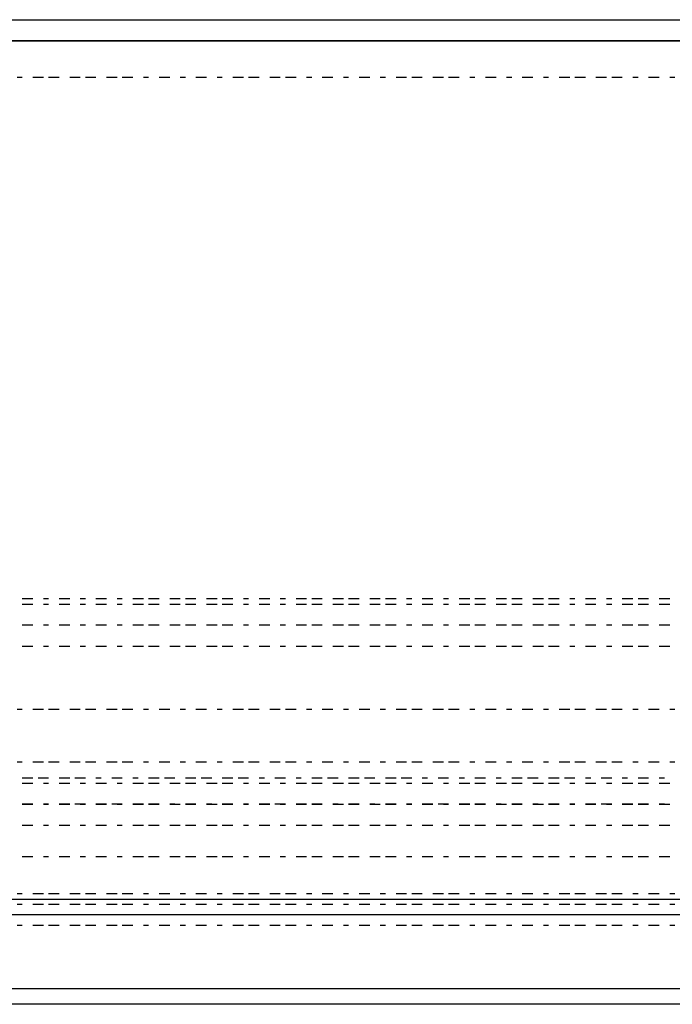
# Model space of a CAD drawing. Units: inches. Extents: x 0.5 to 16.1, y 0.5 to 11.2.
# Drawn here: x 7.3 to 7.5, y 4.2 to 4.6 of the extents above; entities that cross this region are included whole.
import ezdxf

# ---------------------------------------------------------------- set-up
doc = ezdxf.new("R2010")
doc.units = ezdxf.units.IN
doc.header["$MEASUREMENT"] = 0
doc.layers.add('Layer 1', color=7, linetype='Continuous')

msp = doc.modelspace()

# ---------------------------------------------------------------- linework, layer by layer
at = {"layer": 'Layer 1', "color": 7, "lineweight": 25, "true_color": 0xffffff}
for points in [[(4.65887, 4.59097), (9.49563, 4.59097)], [(4.59248, 4.58339), (4.60576, 4.58339), (9.54685, 4.58339)], [(4.59248, 4.58339), (9.56013, 4.58339)], [(4.59248, 4.58339), (9.56013, 4.58339)], [(4.60576, 4.58339), (4.63231, 4.27421), (9.52029, 4.27421)], [(9.56013, 4.58339), (9.49563, 4.58339), (4.65887, 4.58339)], [(7.30297, 4.57011), (7.30107, 4.57011)], [(7.31055, 4.57011), (7.30676, 4.57011)], [(7.31624, 4.57011), (7.31245, 4.57011)], [(7.32383, 4.57011), (7.32004, 4.57011)], [(7.32952, 4.57011), (7.32573, 4.57011)], [(7.33711, 4.57011), (7.33331, 4.57011)], [(7.3428, 4.57011), (7.33901, 4.57011)], [(7.34849, 4.57011), (7.34659, 4.57011)], [(7.35608, 4.57011), (7.35228, 4.57011)], [(7.36177, 4.57011), (7.35987, 4.57011)], [(7.36935, 4.57011), (7.36556, 4.57011)], [(7.37504, 4.57011), (7.37315, 4.57011)], [(7.38263, 4.57011), (7.37884, 4.57011)], [(7.38832, 4.57011), (7.38453, 4.57011)], [(7.39591, 4.57011), (7.39211, 4.57011)], [(7.4016, 4.57011), (7.39781, 4.57011)], [(7.40729, 4.57011), (7.40539, 4.57011)], [(7.41488, 4.57011), (7.41108, 4.57011)], [(7.42057, 4.57011), (7.41867, 4.57011)], [(7.42815, 4.57011), (7.42436, 4.57011)], [(7.43384, 4.57011), (7.43195, 4.57011)], [(7.44143, 4.57011), (7.43764, 4.57011)], [(7.44712, 4.57011), (7.44333, 4.57011)], [(7.45471, 4.57011), (7.45091, 4.57011)], [(7.4604, 4.57011), (7.4566, 4.57011)], [(7.46609, 4.57011), (7.46419, 4.57011)], [(7.47368, 4.57011), (7.46988, 4.57011)], [(7.47937, 4.57011), (7.47747, 4.57011)], [(7.48695, 4.57011), (7.48316, 4.57011)], [(7.49264, 4.57011), (7.49075, 4.57011)], [(7.50023, 4.57011), (7.49644, 4.57011)], [(7.50592, 4.57011), (7.50213, 4.57011)], [(7.51351, 4.57011), (7.50971, 4.57011)], [(7.5192, 4.57011), (7.5154, 4.57011)], [(7.52489, 4.57011), (7.52299, 4.57011)], [(7.53248, 4.57011), (7.52868, 4.57011)], [(7.53817, 4.57011), (7.53627, 4.57011)], [(7.30676, 4.38233), (7.30297, 4.38233)], [(7.31245, 4.38233), (7.31055, 4.38233)], [(7.32004, 4.38233), (7.31624, 4.38233)], [(7.32573, 4.38233), (7.32383, 4.38233)], [(7.33331, 4.38233), (7.32952, 4.38233)], [(7.33901, 4.38233), (7.33711, 4.38233)], [(7.34659, 4.38233), (7.3428, 4.38233)], [(7.35228, 4.38233), (7.34849, 4.38233)], [(7.35987, 4.38233), (7.35608, 4.38233)], [(7.36556, 4.38233), (7.36177, 4.38233)], [(7.37315, 4.38233), (7.36935, 4.38233)], [(7.37884, 4.38233), (7.37504, 4.38233)], [(7.38453, 4.38233), (7.38263, 4.38233)], [(7.39211, 4.38233), (7.38832, 4.38233)], [(7.39781, 4.38233), (7.39591, 4.38233)], [(7.40539, 4.38233), (7.4016, 4.38233)], [(7.41108, 4.38233), (7.40729, 4.38233)], [(7.41867, 4.38233), (7.41488, 4.38233)], [(7.42436, 4.38233), (7.42057, 4.38233)], [(7.43195, 4.38233), (7.42815, 4.38233)], [(7.43764, 4.38233), (7.43384, 4.38233)], [(7.44333, 4.38233), (7.44143, 4.38233)], [(7.45091, 4.38233), (7.44712, 4.38233)], [(7.4566, 4.38233), (7.45471, 4.38233)], [(7.46419, 4.38233), (7.4604, 4.38233)], [(7.46988, 4.38233), (7.46609, 4.38233)], [(7.47747, 4.38233), (7.47368, 4.38233)], [(7.48316, 4.38233), (7.47937, 4.38233)], [(7.49075, 4.38233), (7.48695, 4.38233)], [(7.49644, 4.38233), (7.49264, 4.38233)], [(7.50213, 4.38233), (7.50023, 4.38233)], [(7.50971, 4.38233), (7.50592, 4.38233)], [(7.5154, 4.38233), (7.51351, 4.38233)], [(7.52299, 4.38233), (7.5192, 4.38233)], [(7.52868, 4.38233), (7.52489, 4.38233)], [(7.53627, 4.38233), (7.53248, 4.38233)], [(7.30297, 4.38043), (7.30676, 4.38043)], [(7.31055, 4.38043), (7.31245, 4.38043)], [(7.31624, 4.38043), (7.32004, 4.38043)], [(7.32383, 4.38043), (7.32573, 4.38043)], [(7.32952, 4.38043), (7.33331, 4.38043)], [(7.33711, 4.38043), (7.33901, 4.38043)], [(7.3428, 4.38043), (7.34659, 4.38043)], [(7.34849, 4.38043), (7.35228, 4.38043)], [(7.35608, 4.38043), (7.35987, 4.38043)], [(7.36177, 4.38043), (7.36556, 4.38043)], [(7.36935, 4.38043), (7.37315, 4.38043)], [(7.37504, 4.38043), (7.37884, 4.38043)], [(7.38263, 4.38043), (7.38453, 4.38043)], [(7.38832, 4.38043), (7.39211, 4.38043)], [(7.39591, 4.38043), (7.39781, 4.38043)], [(7.4016, 4.38043), (7.40539, 4.38043)], [(7.40729, 4.38043), (7.41108, 4.38043)], [(7.41488, 4.38043), (7.41867, 4.38043)], [(7.42057, 4.38043), (7.42436, 4.38043)], [(7.42815, 4.38043), (7.43195, 4.38043)], [(7.43384, 4.38043), (7.43764, 4.38043)], [(7.44143, 4.38043), (7.44333, 4.38043)], [(7.44712, 4.38043), (7.45091, 4.38043)], [(7.45471, 4.38043), (7.4566, 4.38043)], [(7.4604, 4.38043), (7.46419, 4.38043)], [(7.46609, 4.38043), (7.46988, 4.38043)], [(7.47368, 4.38043), (7.47747, 4.38043)], [(7.47937, 4.38043), (7.48316, 4.38043)], [(7.48695, 4.38043), (7.49075, 4.38043)], [(7.49264, 4.38043), (7.49644, 4.38043)], [(7.50023, 4.38043), (7.50213, 4.38043)], [(7.50592, 4.38043), (7.50971, 4.38043)], [(7.51351, 4.38043), (7.5154, 4.38043)], [(7.5192, 4.38043), (7.52299, 4.38043)], [(7.52489, 4.38043), (7.52868, 4.38043)], [(7.53248, 4.38043), (7.53627, 4.38043)], [(7.30676, 4.37284), (7.30297, 4.37284)], [(7.31245, 4.37284), (7.31055, 4.37284)], [(7.32004, 4.37284), (7.31624, 4.37284)], [(7.32573, 4.37284), (7.32383, 4.37284)], [(7.33331, 4.37284), (7.32952, 4.37284)], [(7.33901, 4.37284), (7.33711, 4.37284)], [(7.34659, 4.37284), (7.3428, 4.37284)], [(7.35228, 4.37284), (7.34849, 4.37284)], [(7.35987, 4.37284), (7.35608, 4.37284)], [(7.36556, 4.37284), (7.36177, 4.37284)], [(7.37315, 4.37284), (7.36935, 4.37284)], [(7.37884, 4.37284), (7.37504, 4.37284)], [(7.38453, 4.37284), (7.38263, 4.37284)], [(7.39211, 4.37284), (7.38832, 4.37284)], [(7.39781, 4.37284), (7.39591, 4.37284)], [(7.40539, 4.37284), (7.4016, 4.37284)], [(7.41108, 4.37284), (7.40729, 4.37284)], [(7.41867, 4.37284), (7.41488, 4.37284)], [(7.42436, 4.37284), (7.42057, 4.37284)], [(7.43195, 4.37284), (7.42815, 4.37284)], [(7.43764, 4.37284), (7.43384, 4.37284)], [(7.44333, 4.37284), (7.44143, 4.37284)], [(7.45091, 4.37284), (7.44712, 4.37284)], [(7.4566, 4.37284), (7.45471, 4.37284)], [(7.46419, 4.37284), (7.4604, 4.37284)], [(7.46988, 4.37284), (7.46609, 4.37284)], [(7.47747, 4.37284), (7.47368, 4.37284)], [(7.48316, 4.37284), (7.47937, 4.37284)], [(7.49075, 4.37284), (7.48695, 4.37284)], [(7.49644, 4.37284), (7.49264, 4.37284)], [(7.50213, 4.37284), (7.50023, 4.37284)], [(7.50971, 4.37284), (7.50592, 4.37284)], [(7.5154, 4.37284), (7.51351, 4.37284)], [(7.52299, 4.37284), (7.5192, 4.37284)], [(7.52868, 4.37284), (7.52489, 4.37284)], [(7.53627, 4.37284), (7.53248, 4.37284)], [(7.30297, 4.36526), (7.30676, 4.36526)], [(7.31055, 4.36526), (7.31245, 4.36526)], [(7.31624, 4.36526), (7.32004, 4.36526)], [(7.32383, 4.36526), (7.32573, 4.36526)], [(7.32952, 4.36526), (7.33331, 4.36526)], [(7.33711, 4.36526), (7.33901, 4.36526)], [(7.3428, 4.36526), (7.34659, 4.36526)], [(7.34849, 4.36526), (7.35228, 4.36526)], [(7.35608, 4.36526), (7.35987, 4.36526)], [(7.36177, 4.36526), (7.36556, 4.36526)], [(7.36935, 4.36526), (7.37315, 4.36526)], [(7.37504, 4.36526), (7.37884, 4.36526)], [(7.38263, 4.36526), (7.38453, 4.36526)], [(7.38832, 4.36526), (7.39211, 4.36526)], [(7.39591, 4.36526), (7.39781, 4.36526)], [(7.4016, 4.36526), (7.40539, 4.36526)], [(7.40729, 4.36526), (7.41108, 4.36526)], [(7.41488, 4.36526), (7.41867, 4.36526)], [(7.42057, 4.36526), (7.42436, 4.36526)], [(7.42815, 4.36526), (7.43195, 4.36526)], [(7.43384, 4.36526), (7.43764, 4.36526)], [(7.44143, 4.36526), (7.44333, 4.36526)], [(7.44712, 4.36526), (7.45091, 4.36526)], [(7.45471, 4.36526), (7.4566, 4.36526)], [(7.4604, 4.36526), (7.46419, 4.36526)], [(7.46609, 4.36526), (7.46988, 4.36526)], [(7.47368, 4.36526), (7.47747, 4.36526)], [(7.47937, 4.36526), (7.48316, 4.36526)], [(7.48695, 4.36526), (7.49075, 4.36526)], [(7.49264, 4.36526), (7.49644, 4.36526)], [(7.50023, 4.36526), (7.50213, 4.36526)], [(7.50592, 4.36526), (7.50971, 4.36526)], [(7.51351, 4.36526), (7.5154, 4.36526)], [(7.5192, 4.36526), (7.52299, 4.36526)], [(7.52489, 4.36526), (7.52868, 4.36526)], [(7.53248, 4.36526), (7.53627, 4.36526)], [(7.30297, 4.3425), (7.30107, 4.3425)], [(7.31055, 4.3425), (7.30676, 4.3425)], [(7.31624, 4.3425), (7.31245, 4.3425)], [(7.32383, 4.3425), (7.32004, 4.3425)], [(7.32952, 4.3425), (7.32573, 4.3425)], [(7.33711, 4.3425), (7.33331, 4.3425)], [(7.3428, 4.3425), (7.33901, 4.3425)], [(7.34849, 4.3425), (7.34659, 4.3425)], [(7.35608, 4.3425), (7.35228, 4.3425)], [(7.36177, 4.3425), (7.35987, 4.3425)], [(7.36935, 4.3425), (7.36556, 4.3425)], [(7.37504, 4.3425), (7.37315, 4.3425)], [(7.38263, 4.3425), (7.37884, 4.3425)], [(7.38832, 4.3425), (7.38453, 4.3425)], [(7.39591, 4.3425), (7.39211, 4.3425)], [(7.4016, 4.3425), (7.39781, 4.3425)], [(7.40729, 4.3425), (7.40539, 4.3425)], [(7.41488, 4.3425), (7.41108, 4.3425)], [(7.42057, 4.3425), (7.41867, 4.3425)], [(7.42815, 4.3425), (7.42436, 4.3425)], [(7.43384, 4.3425), (7.43195, 4.3425)], [(7.44143, 4.3425), (7.43764, 4.3425)], [(7.44712, 4.3425), (7.44333, 4.3425)], [(7.45471, 4.3425), (7.45091, 4.3425)], [(7.4604, 4.3425), (7.4566, 4.3425)], [(7.46609, 4.3425), (7.46419, 4.3425)], [(7.47368, 4.3425), (7.46988, 4.3425)], [(7.47937, 4.3425), (7.47747, 4.3425)], [(7.48695, 4.3425), (7.48316, 4.3425)], [(7.49264, 4.3425), (7.49075, 4.3425)], [(7.50023, 4.3425), (7.49644, 4.3425)], [(7.50592, 4.3425), (7.50213, 4.3425)], [(7.51351, 4.3425), (7.50971, 4.3425)], [(7.5192, 4.3425), (7.5154, 4.3425)], [(7.52489, 4.3425), (7.52299, 4.3425)], [(7.53248, 4.3425), (7.52868, 4.3425)], [(7.53817, 4.3425), (7.53627, 4.3425)], [(7.30297, 4.32353), (7.30107, 4.32353)], [(7.31055, 4.32353), (7.30676, 4.32353)], [(7.31624, 4.32353), (7.31245, 4.32353)], [(7.32383, 4.32353), (7.32004, 4.32353)], [(7.32952, 4.32353), (7.32573, 4.32353)], [(7.33711, 4.32353), (7.33331, 4.32353)], [(7.3428, 4.32353), (7.33901, 4.32353)], [(7.34849, 4.32353), (7.34659, 4.32353)], [(7.35608, 4.32353), (7.35228, 4.32353)], [(7.36177, 4.32353), (7.35987, 4.32353)], [(7.36935, 4.32353), (7.36556, 4.32353)], [(7.37504, 4.32353), (7.37315, 4.32353)], [(7.38263, 4.32353), (7.37884, 4.32353)], [(7.38832, 4.32353), (7.38453, 4.32353)], [(7.39591, 4.32353), (7.39211, 4.32353)], [(7.4016, 4.32353), (7.39781, 4.32353)], [(7.40729, 4.32353), (7.40539, 4.32353)], [(7.41488, 4.32353), (7.41108, 4.32353)], [(7.42057, 4.32353), (7.41867, 4.32353)], [(7.42815, 4.32353), (7.42436, 4.32353)], [(7.43384, 4.32353), (7.43195, 4.32353)], [(7.44143, 4.32353), (7.43764, 4.32353)], [(7.44712, 4.32353), (7.44333, 4.32353)], [(7.45471, 4.32353), (7.45091, 4.32353)], [(7.4604, 4.32353), (7.4566, 4.32353)], [(7.46609, 4.32353), (7.46419, 4.32353)], [(7.47368, 4.32353), (7.46988, 4.32353)], [(7.47937, 4.32353), (7.47747, 4.32353)], [(7.48695, 4.32353), (7.48316, 4.32353)], [(7.49264, 4.32353), (7.49075, 4.32353)], [(7.50023, 4.32353), (7.49644, 4.32353)], [(7.50592, 4.32353), (7.50213, 4.32353)], [(7.51351, 4.32353), (7.50971, 4.32353)], [(7.5192, 4.32353), (7.5154, 4.32353)], [(7.52489, 4.32353), (7.52299, 4.32353)], [(7.53248, 4.32353), (7.52868, 4.32353)], [(7.53817, 4.32353), (7.53627, 4.32353)], [(7.30297, 4.31784), (7.30676, 4.31784)], [(7.30866, 4.31784), (7.31245, 4.31784)], [(7.31624, 4.31784), (7.32004, 4.31784)], [(7.32193, 4.31784), (7.32573, 4.31784)], [(7.32952, 4.31784), (7.33142, 4.31784)], [(7.33521, 4.31784), (7.33901, 4.31784)], [(7.3428, 4.31784), (7.3447, 4.31784)], [(7.34849, 4.31784), (7.35228, 4.31784)], [(7.35418, 4.31784), (7.35797, 4.31784)], [(7.36177, 4.31784), (7.36556, 4.31784)], [(7.36746, 4.31784), (7.37125, 4.31784)], [(7.37504, 4.31784), (7.37884, 4.31784)], [(7.38073, 4.31784), (7.38453, 4.31784)], [(7.38832, 4.31784), (7.39022, 4.31784)], [(7.39401, 4.31784), (7.39781, 4.31784)], [(7.4016, 4.31784), (7.4035, 4.31784)], [(7.40729, 4.31784), (7.41108, 4.31784)], [(7.41298, 4.31784), (7.41677, 4.31784)], [(7.42057, 4.31784), (7.42436, 4.31784)], [(7.42626, 4.31784), (7.43005, 4.31784)], [(7.43384, 4.31784), (7.43764, 4.31784)], [(7.43953, 4.31784), (7.44333, 4.31784)], [(7.44712, 4.31784), (7.44902, 4.31784)], [(7.45281, 4.31784), (7.4566, 4.31784)], [(7.4604, 4.31784), (7.4623, 4.31784)], [(7.46609, 4.31784), (7.46988, 4.31784)], [(7.47368, 4.31784), (7.47557, 4.31784)], [(7.47937, 4.31784), (7.48316, 4.31784)], [(7.48506, 4.31784), (7.48885, 4.31784)], [(7.49264, 4.31784), (7.49644, 4.31784)], [(7.49833, 4.31784), (7.50213, 4.31784)], [(7.50592, 4.31784), (7.50782, 4.31784)], [(7.51161, 4.31784), (7.5154, 4.31784)], [(7.5192, 4.31784), (7.5211, 4.31784)], [(7.52489, 4.31784), (7.52868, 4.31784)], [(7.53248, 4.31784), (7.53437, 4.31784)], [(7.30297, 4.31594), (7.30676, 4.31594)], [(7.31055, 4.31594), (7.31245, 4.31594)], [(7.31624, 4.31594), (7.32004, 4.31594)], [(7.32383, 4.31594), (7.32573, 4.31594)], [(7.32952, 4.31594), (7.33331, 4.31594)], [(7.33711, 4.31594), (7.33901, 4.31594)], [(7.3428, 4.31594), (7.34659, 4.31594)], [(7.34849, 4.31594), (7.35228, 4.31594)], [(7.35608, 4.31594), (7.35987, 4.31594)], [(7.36177, 4.31594), (7.36556, 4.31594)], [(7.36935, 4.31594), (7.37315, 4.31594)], [(7.37504, 4.31594), (7.37884, 4.31594)], [(7.38263, 4.31594), (7.38453, 4.31594)], [(7.38832, 4.31594), (7.39211, 4.31594)], [(7.39591, 4.31594), (7.39781, 4.31594)], [(7.4016, 4.31594), (7.40539, 4.31594)], [(7.40729, 4.31594), (7.41108, 4.31594)], [(7.41488, 4.31594), (7.41867, 4.31594)], [(7.42057, 4.31594), (7.42436, 4.31594)], [(7.42815, 4.31594), (7.43195, 4.31594)], [(7.43384, 4.31594), (7.43764, 4.31594)], [(7.44143, 4.31594), (7.44333, 4.31594)], [(7.44712, 4.31594), (7.45091, 4.31594)], [(7.45471, 4.31594), (7.4566, 4.31594)], [(7.4604, 4.31594), (7.46419, 4.31594)], [(7.46609, 4.31594), (7.46988, 4.31594)], [(7.47368, 4.31594), (7.47747, 4.31594)], [(7.47937, 4.31594), (7.48316, 4.31594)], [(7.48695, 4.31594), (7.49075, 4.31594)], [(7.49264, 4.31594), (7.49644, 4.31594)], [(7.50023, 4.31594), (7.50213, 4.31594)], [(7.50592, 4.31594), (7.50971, 4.31594)], [(7.51351, 4.31594), (7.5154, 4.31594)], [(7.5192, 4.31594), (7.52299, 4.31594)], [(7.52489, 4.31594), (7.52868, 4.31594)], [(7.53248, 4.31594), (7.53627, 4.31594)], [(7.30297, 4.30835), (7.30676, 4.30835)], [(7.30676, 4.30835), (7.30297, 4.30835)], [(7.31055, 4.30835), (7.31245, 4.30835)], [(7.31245, 4.30835), (7.31055, 4.30835)], [(7.31624, 4.30835), (7.32004, 4.30835)], [(7.32004, 4.30835), (7.31624, 4.30835)], [(7.32573, 4.30835), (7.32193, 4.30835)], [(7.32383, 4.30835), (7.32573, 4.30835)], [(7.32952, 4.30835), (7.33331, 4.30835)], [(7.33331, 4.30835), (7.32952, 4.30835)], [(7.33901, 4.30835), (7.33521, 4.30835)], [(7.33711, 4.30835), (7.33901, 4.30835)], [(7.3428, 4.30835), (7.34659, 4.30835)], [(7.34659, 4.30835), (7.3428, 4.30835)], [(7.34849, 4.30835), (7.35228, 4.30835)], [(7.35228, 4.30835), (7.34849, 4.30835)], [(7.35608, 4.30835), (7.35987, 4.30835)], [(7.35797, 4.30835), (7.35608, 4.30835)], [(7.36177, 4.30835), (7.36556, 4.30835)], [(7.36556, 4.30835), (7.36177, 4.30835)], [(7.36935, 4.30835), (7.37315, 4.30835)], [(7.37125, 4.30835), (7.36935, 4.30835)], [(7.37504, 4.30835), (7.37884, 4.30835)], [(7.37884, 4.30835), (7.37504, 4.30835)], [(7.38263, 4.30835), (7.38453, 4.30835)], [(7.38453, 4.30835), (7.38263, 4.30835)], [(7.38832, 4.30835), (7.39211, 4.30835)], [(7.39211, 4.30835), (7.38832, 4.30835)], [(7.39781, 4.30835), (7.39401, 4.30835)], [(7.39591, 4.30835), (7.39781, 4.30835)], [(7.4016, 4.30835), (7.40539, 4.30835)], [(7.40539, 4.30835), (7.4016, 4.30835)], [(7.40729, 4.30835), (7.41108, 4.30835)], [(7.41108, 4.30835), (7.40729, 4.30835)], [(7.41488, 4.30835), (7.41867, 4.30835)], [(7.41677, 4.30835), (7.41488, 4.30835)], [(7.42057, 4.30835), (7.42436, 4.30835)], [(7.42436, 4.30835), (7.42057, 4.30835)], [(7.42815, 4.30835), (7.43195, 4.30835)], [(7.43005, 4.30835), (7.42815, 4.30835)], [(7.43384, 4.30835), (7.43764, 4.30835)], [(7.43764, 4.30835), (7.43384, 4.30835)], [(7.44143, 4.30835), (7.44333, 4.30835)], [(7.44333, 4.30835), (7.44143, 4.30835)], [(7.44712, 4.30835), (7.45091, 4.30835)], [(7.45091, 4.30835), (7.44712, 4.30835)], [(7.4566, 4.30835), (7.45281, 4.30835)], [(7.45471, 4.30835), (7.4566, 4.30835)], [(7.4604, 4.30835), (7.46419, 4.30835)], [(7.46419, 4.30835), (7.4604, 4.30835)], [(7.46609, 4.30835), (7.46988, 4.30835)], [(7.46988, 4.30835), (7.46609, 4.30835)], [(7.47368, 4.30835), (7.47747, 4.30835)], [(7.47557, 4.30835), (7.47368, 4.30835)], [(7.47937, 4.30835), (7.48316, 4.30835)], [(7.48316, 4.30835), (7.47937, 4.30835)], [(7.48695, 4.30835), (7.49075, 4.30835)], [(7.48885, 4.30835), (7.48695, 4.30835)], [(7.49264, 4.30835), (7.49644, 4.30835)], [(7.49644, 4.30835), (7.49264, 4.30835)], [(7.50023, 4.30835), (7.50213, 4.30835)], [(7.50213, 4.30835), (7.50023, 4.30835)], [(7.50592, 4.30835), (7.50971, 4.30835)], [(7.50971, 4.30835), (7.50592, 4.30835)], [(7.5154, 4.30835), (7.51161, 4.30835)], [(7.51351, 4.30835), (7.5154, 4.30835)], [(7.5192, 4.30835), (7.52299, 4.30835)], [(7.52299, 4.30835), (7.5192, 4.30835)], [(7.52489, 4.30835), (7.52868, 4.30835)], [(7.52868, 4.30835), (7.52489, 4.30835)], [(7.53248, 4.30835), (7.53627, 4.30835)], [(7.53437, 4.30835), (7.53248, 4.30835)], [(7.30297, 4.30077), (7.30676, 4.30077)], [(7.31055, 4.30077), (7.31245, 4.30077)], [(7.31624, 4.30077), (7.32004, 4.30077)], [(7.32383, 4.30077), (7.32573, 4.30077)], [(7.32952, 4.30077), (7.33331, 4.30077)], [(7.33711, 4.30077), (7.33901, 4.30077)], [(7.3428, 4.30077), (7.34659, 4.30077)], [(7.34849, 4.30077), (7.35228, 4.30077)], [(7.35608, 4.30077), (7.35987, 4.30077)], [(7.36177, 4.30077), (7.36556, 4.30077)], [(7.36935, 4.30077), (7.37315, 4.30077)], [(7.37504, 4.30077), (7.37884, 4.30077)], [(7.38263, 4.30077), (7.38453, 4.30077)], [(7.38832, 4.30077), (7.39211, 4.30077)], [(7.39591, 4.30077), (7.39781, 4.30077)], [(7.4016, 4.30077), (7.40539, 4.30077)], [(7.40729, 4.30077), (7.41108, 4.30077)], [(7.41488, 4.30077), (7.41867, 4.30077)], [(7.42057, 4.30077), (7.42436, 4.30077)], [(7.42815, 4.30077), (7.43195, 4.30077)], [(7.43384, 4.30077), (7.43764, 4.30077)], [(7.44143, 4.30077), (7.44333, 4.30077)], [(7.44712, 4.30077), (7.45091, 4.30077)], [(7.45471, 4.30077), (7.4566, 4.30077)], [(7.4604, 4.30077), (7.46419, 4.30077)], [(7.46609, 4.30077), (7.46988, 4.30077)], [(7.47368, 4.30077), (7.47747, 4.30077)], [(7.47937, 4.30077), (7.48316, 4.30077)], [(7.48695, 4.30077), (7.49075, 4.30077)], [(7.49264, 4.30077), (7.49644, 4.30077)], [(7.50023, 4.30077), (7.50213, 4.30077)], [(7.50592, 4.30077), (7.50971, 4.30077)], [(7.51351, 4.30077), (7.5154, 4.30077)], [(7.5192, 4.30077), (7.52299, 4.30077)], [(7.52489, 4.30077), (7.52868, 4.30077)], [(7.53248, 4.30077), (7.53627, 4.30077)], [(7.30676, 4.28939), (7.30297, 4.28939)], [(7.31245, 4.28939), (7.31055, 4.28939)], [(7.32004, 4.28939), (7.31624, 4.28939)], [(7.32573, 4.28939), (7.32383, 4.28939)], [(7.33331, 4.28939), (7.32952, 4.28939)], [(7.33901, 4.28939), (7.33711, 4.28939)], [(7.34659, 4.28939), (7.3428, 4.28939)], [(7.35228, 4.28939), (7.34849, 4.28939)], [(7.35987, 4.28939), (7.35608, 4.28939)], [(7.36556, 4.28939), (7.36177, 4.28939)], [(7.37315, 4.28939), (7.36935, 4.28939)], [(7.37884, 4.28939), (7.37504, 4.28939)], [(7.38453, 4.28939), (7.38263, 4.28939)], [(7.39211, 4.28939), (7.38832, 4.28939)], [(7.39781, 4.28939), (7.39591, 4.28939)], [(7.40539, 4.28939), (7.4016, 4.28939)], [(7.41108, 4.28939), (7.40729, 4.28939)], [(7.41867, 4.28939), (7.41488, 4.28939)], [(7.42436, 4.28939), (7.42057, 4.28939)], [(7.43195, 4.28939), (7.42815, 4.28939)], [(7.43764, 4.28939), (7.43384, 4.28939)], [(7.44333, 4.28939), (7.44143, 4.28939)], [(7.45091, 4.28939), (7.44712, 4.28939)], [(7.4566, 4.28939), (7.45471, 4.28939)], [(7.46419, 4.28939), (7.4604, 4.28939)], [(7.46988, 4.28939), (7.46609, 4.28939)], [(7.47747, 4.28939), (7.47368, 4.28939)], [(7.48316, 4.28939), (7.47937, 4.28939)], [(7.49075, 4.28939), (7.48695, 4.28939)], [(7.49644, 4.28939), (7.49264, 4.28939)], [(7.50213, 4.28939), (7.50023, 4.28939)], [(7.50971, 4.28939), (7.50592, 4.28939)], [(7.5154, 4.28939), (7.51351, 4.28939)], [(7.52299, 4.28939), (7.5192, 4.28939)], [(7.52868, 4.28939), (7.52489, 4.28939)], [(7.53627, 4.28939), (7.53248, 4.28939)], [(7.30297, 4.27611), (7.30107, 4.27611)], [(7.31055, 4.27611), (7.30676, 4.27611)], [(7.31624, 4.27611), (7.31245, 4.27611)], [(7.32383, 4.27611), (7.32004, 4.27611)], [(7.32952, 4.27611), (7.32573, 4.27611)], [(7.33711, 4.27611), (7.33331, 4.27611)], [(7.3428, 4.27611), (7.33901, 4.27611)], [(7.34849, 4.27611), (7.34659, 4.27611)], [(7.35608, 4.27611), (7.35228, 4.27611)], [(7.36177, 4.27611), (7.35987, 4.27611)], [(7.36935, 4.27611), (7.36556, 4.27611)], [(7.37504, 4.27611), (7.37315, 4.27611)], [(7.38263, 4.27611), (7.37884, 4.27611)], [(7.38832, 4.27611), (7.38453, 4.27611)], [(7.39591, 4.27611), (7.39211, 4.27611)], [(7.4016, 4.27611), (7.39781, 4.27611)], [(7.40729, 4.27611), (7.40539, 4.27611)], [(7.41488, 4.27611), (7.41108, 4.27611)], [(7.42057, 4.27611), (7.41867, 4.27611)], [(7.42815, 4.27611), (7.42436, 4.27611)], [(7.43384, 4.27611), (7.43195, 4.27611)], [(7.44143, 4.27611), (7.43764, 4.27611)], [(7.44712, 4.27611), (7.44333, 4.27611)], [(7.45471, 4.27611), (7.45091, 4.27611)], [(7.4604, 4.27611), (7.4566, 4.27611)], [(7.46609, 4.27611), (7.46419, 4.27611)], [(7.47368, 4.27611), (7.46988, 4.27611)], [(7.47937, 4.27611), (7.47747, 4.27611)], [(7.48695, 4.27611), (7.48316, 4.27611)], [(7.49264, 4.27611), (7.49075, 4.27611)], [(7.50023, 4.27611), (7.49644, 4.27611)], [(7.50592, 4.27611), (7.50213, 4.27611)], [(7.51351, 4.27611), (7.50971, 4.27611)], [(7.5192, 4.27611), (7.5154, 4.27611)], [(7.52489, 4.27611), (7.52299, 4.27611)], [(7.53248, 4.27611), (7.52868, 4.27611)], [(7.53817, 4.27611), (7.53627, 4.27611)], [(7.30107, 4.27232), (7.30297, 4.27232)], [(7.30676, 4.27232), (7.31055, 4.27232)], [(7.31245, 4.27232), (7.31624, 4.27232)], [(7.32004, 4.27232), (7.32383, 4.27232)], [(7.32573, 4.27232), (7.32952, 4.27232)], [(7.33331, 4.27232), (7.33711, 4.27232)], [(7.33901, 4.27232), (7.3428, 4.27232)], [(7.34659, 4.27232), (7.34849, 4.27232)], [(7.35228, 4.27232), (7.35608, 4.27232)], [(7.35987, 4.27232), (7.36177, 4.27232)], [(7.36556, 4.27232), (7.36935, 4.27232)], [(7.37315, 4.27232), (7.37504, 4.27232)], [(7.37884, 4.27232), (7.38263, 4.27232)], [(7.38453, 4.27232), (7.38832, 4.27232)], [(7.39211, 4.27232), (7.39591, 4.27232)], [(7.39781, 4.27232), (7.4016, 4.27232)], [(7.40539, 4.27232), (7.40729, 4.27232)], [(7.41108, 4.27232), (7.41488, 4.27232)], [(7.41867, 4.27232), (7.42057, 4.27232)], [(7.42436, 4.27232), (7.42815, 4.27232)], [(7.43195, 4.27232), (7.43384, 4.27232)], [(7.43764, 4.27232), (7.44143, 4.27232)], [(7.44333, 4.27232), (7.44712, 4.27232)], [(7.45091, 4.27232), (7.45471, 4.27232)], [(7.4566, 4.27232), (7.4604, 4.27232)], [(7.46419, 4.27232), (7.46609, 4.27232)], [(7.46988, 4.27232), (7.47368, 4.27232)], [(7.47747, 4.27232), (7.47937, 4.27232)], [(7.48316, 4.27232), (7.48695, 4.27232)], [(7.49075, 4.27232), (7.49264, 4.27232)], [(7.49644, 4.27232), (7.50023, 4.27232)], [(7.50213, 4.27232), (7.50592, 4.27232)], [(7.50971, 4.27232), (7.51351, 4.27232)], [(7.5154, 4.27232), (7.5192, 4.27232)], [(7.52299, 4.27232), (7.52489, 4.27232)], [(7.52868, 4.27232), (7.53248, 4.27232)], [(7.53627, 4.27232), (7.53817, 4.27232)], [(9.52029, 4.26852), (4.63231, 4.26852)], [(4.63231, 4.26852), (4.63611, 4.24197), (9.5165, 4.24197)], [(7.30107, 4.26473), (7.30297, 4.26473)], [(7.30676, 4.26473), (7.31055, 4.26473)], [(7.31245, 4.26473), (7.31624, 4.26473)], [(7.32004, 4.26473), (7.32383, 4.26473)], [(7.32573, 4.26473), (7.32952, 4.26473)], [(7.33331, 4.26473), (7.33711, 4.26473)], [(7.33901, 4.26473), (7.3428, 4.26473)], [(7.34659, 4.26473), (7.34849, 4.26473)], [(7.35228, 4.26473), (7.35608, 4.26473)], [(7.35987, 4.26473), (7.36177, 4.26473)], [(7.36556, 4.26473), (7.36935, 4.26473)], [(7.37315, 4.26473), (7.37504, 4.26473)], [(7.37884, 4.26473), (7.38263, 4.26473)], [(7.38453, 4.26473), (7.38832, 4.26473)], [(7.39211, 4.26473), (7.39591, 4.26473)], [(7.39781, 4.26473), (7.4016, 4.26473)], [(7.40539, 4.26473), (7.40729, 4.26473)], [(7.41108, 4.26473), (7.41488, 4.26473)], [(7.41867, 4.26473), (7.42057, 4.26473)], [(7.42436, 4.26473), (7.42815, 4.26473)], [(7.43195, 4.26473), (7.43384, 4.26473)], [(7.43764, 4.26473), (7.44143, 4.26473)], [(7.44333, 4.26473), (7.44712, 4.26473)], [(7.45091, 4.26473), (7.45471, 4.26473)], [(7.4566, 4.26473), (7.4604, 4.26473)], [(7.46419, 4.26473), (7.46609, 4.26473)], [(7.46988, 4.26473), (7.47368, 4.26473)], [(7.47747, 4.26473), (7.47937, 4.26473)], [(7.48316, 4.26473), (7.48695, 4.26473)], [(7.49075, 4.26473), (7.49264, 4.26473)], [(7.49644, 4.26473), (7.50023, 4.26473)], [(7.50213, 4.26473), (7.50592, 4.26473)], [(7.50971, 4.26473), (7.51351, 4.26473)], [(7.5154, 4.26473), (7.5192, 4.26473)], [(7.52299, 4.26473), (7.52489, 4.26473)], [(7.52868, 4.26473), (7.53248, 4.26473)], [(7.53627, 4.26473), (7.53817, 4.26473)], [(9.5184, 4.23628), (4.63421, 4.23628)]]:
    msp.add_lwpolyline(points, dxfattribs=at)

doc.saveas('drawing.dxf')
